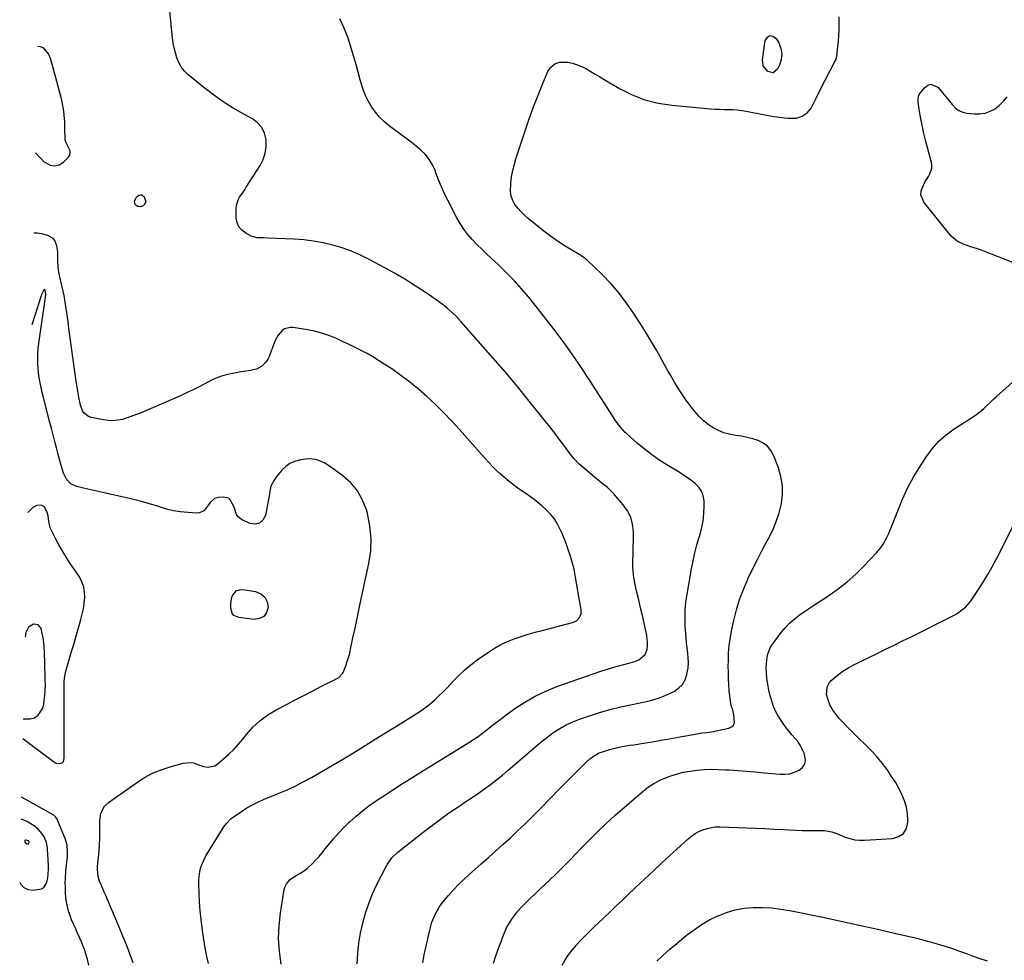
# Model space of a CAD drawing. Units: inches. Extents: x 1910137 to 1915541, y 374481 to 379786.
# Drawn here: x 1910213 to 1910801, y 377999 to 378561 of the extents above; entities that cross this region are included whole.
import ezdxf

# ---------------------------------------------------------------- set-up
doc = ezdxf.new("R2010")
doc.units = ezdxf.units.IN
doc.header["$MEASUREMENT"] = 0
for name, color, linetype in [('1', 7, 'Continuous'), ('7', 7, 'Continuous'), ('8', 7, 'Continuous')]:
    doc.layers.add(name, color=color, linetype=linetype)

msp = doc.modelspace()

# ---------------------------------------------------------------- linework, layer by layer
at = {"layer": '1', "color": 18}
for points in [[(1910222.31, 378481.03, 1752), (1910224.58, 378478.36, 1752), (1910227.46, 378475.58, 1752), (1910230.9, 378473.7, 1752), (1910233.63, 378473.2, 1752), (1910236.31, 378473.94, 1752), (1910238.94, 378475.51, 1752), (1910241.67, 378478.19, 1752), (1910242.51, 378479.46, 1752), (1910242.98, 378480.78, 1752), (1910242.89, 378482.17, 1752), (1910240.76, 378486.63, 1752), (1910239.98, 378488.63, 1752), (1910239.94, 378489.06, 1752), (1910239.83, 378495.06, 1752), (1910239.68, 378499.44, 1752), (1910239.37, 378503.81, 1752), (1910239.12, 378505.98, 1752), (1910238.37, 378510.28, 1752), (1910237.86, 378512.41, 1752), (1910232.72, 378531.77, 1752), (1910231.94, 378534.61, 1752), (1910231.11, 378537.43, 1752), (1910230.06, 378540.14, 1752), (1910227.19, 378543.42, 1752), (1910225.2, 378544.26, 1752), (1910223.7, 378544.51, 1752)], [(1910214.66, 378131.3, 1748), (1910233.8, 378117.11, 1748), (1910234.66, 378116.66, 1748), (1910236.48, 378116.38, 1748), (1910237.44, 378116.56, 1748), (1910238.25, 378117.04, 1748), (1910238.87, 378117.64, 1748), (1910239.23, 378118.43, 1748), (1910239.41, 378119.35, 1748), (1910239.35, 378164, 1748), (1910239.36, 378165.58, 1748), (1910239.69, 378168.49, 1748), (1910240.09, 378170.54, 1748), (1910240.36, 378171.55, 1748), (1910243.78, 378183.28, 1748), (1910245.02, 378187.53, 1748), (1910246.26, 378191.78, 1748), (1910247.49, 378196.03, 1748), (1910248.72, 378200.28, 1748), (1910249.31, 378202.32, 1748), (1910250.14, 378205.57, 1748), (1910250.84, 378208.85, 1748), (1910251.32, 378212.16, 1748), (1910251.67, 378215.5, 1748), (1910251.58, 378218.76, 1748), (1910251.07, 378221.92, 1748), (1910249.95, 378224.91, 1748), (1910248.41, 378227.8, 1748), (1910242.57, 378236.51, 1748), (1910240.28, 378240.06, 1748), (1910238.07, 378243.67, 1748), (1910235.99, 378247.35, 1748), (1910234, 378251.08, 1748), (1910232.09, 378254.82, 1748), (1910231.24, 378256.76, 1748), (1910230.1, 378260.79, 1748), (1910229.7, 378264.27, 1748), (1910229.05, 378266.97, 1748), (1910227.57, 378269.39, 1748), (1910226.58, 378270.17, 1748), (1910225.52, 378270.65, 1748), (1910223.12, 378270.48, 1748), (1910220.68, 378269.17, 1748), (1910218.58, 378267.35, 1748), (1910217.62, 378266.31, 1748)], [(1910214.92, 378143.16, 1746), (1910219.13, 378142.99, 1746), (1910221.61, 378143.78, 1746), (1910223.8, 378145.33, 1746), (1910226.62, 378149.41, 1746), (1910227.3, 378151.96, 1746), (1910227.87, 378157.22, 1746), (1910228.08, 378160.1, 1746), (1910228.1, 378162.99, 1746), (1910228.02, 378165.88, 1746), (1910227.94, 378168.77, 1746), (1910227.77, 378174.58, 1746), (1910227.7, 378177.03, 1746), (1910227.55, 378181.93, 1746), (1910227.33, 378186.82, 1746), (1910226.73, 378191.66, 1746), (1910226.27, 378194.06, 1746), (1910225.63, 378196.94, 1746), (1910223.91, 378199.29, 1746), (1910221.02, 378199.61, 1746), (1910218.07, 378197.72, 1746), (1910216.5, 378194.59, 1746), (1910216.21, 378193.15, 1746), (1910215.99, 378192.01, 1746)], [(1910212.79, 378045.58, 1746), (1910213.33, 378044.48, 1746), (1910215.18, 378042.37, 1746), (1910217.76, 378041.25, 1746), (1910220.82, 378040.8, 1746), (1910225.74, 378041.6, 1746), (1910227.19, 378042.45, 1746), (1910228.96, 378045.43, 1746), (1910229.59, 378048.43, 1746), (1910229.85, 378050.42, 1746), (1910229.95, 378053.43, 1746), (1910229.9, 378055.44, 1746), (1910229.41, 378065.46, 1746), (1910229.19, 378067.36, 1746), (1910228.79, 378069.21, 1746), (1910227.31, 378072.71, 1746), (1910226.22, 378074.41, 1746), (1910223.86, 378077.14, 1746), (1910221.01, 378079.43, 1746), (1910217.88, 378081.3, 1746), (1910216.22, 378082.1, 1746), (1910213.61, 378083.25, 1746)], [(1910215.92, 378069.54, 1744), (1910216.3, 378069.09, 1744), (1910217.2, 378068.42, 1744), (1910217.82, 378068.32, 1744), (1910218.06, 378068.48, 1744), (1910218.43, 378069.21, 1744), (1910218.47, 378069.63, 1744), (1910218.41, 378069.83, 1744), (1910217.98, 378070.32, 1744), (1910216.46, 378070.67, 1744), (1910216.21, 378070.64, 1744), (1910216, 378070.55, 1744), (1910215.87, 378070.37, 1744), (1910215.8, 378070.13, 1744), (1910215.92, 378069.54, 1744)]]:
    msp.add_polyline3d(points, dxfattribs=at)
at = {"layer": '7', "color": 18}
for points in [[(1910368.9, 377996.54, 1754), (1910367.85, 378004.21, 1754), (1910367.34, 378011.88, 1754), (1910367.63, 378019.56, 1754), (1910368.46, 378027.25, 1754), (1910370.7, 378041.1, 1754), (1910371.23, 378042.94, 1754), (1910372.01, 378044.62, 1754), (1910374.57, 378047.37, 1754), (1910377.87, 378049.59, 1754), (1910380.7, 378051.18, 1754), (1910383.43, 378052.87, 1754), (1910384.67, 378053.88, 1754), (1910387.61, 378056.76, 1754), (1910389.58, 378058.85, 1754), (1910391.52, 378060.97, 1754), (1910393.38, 378063.15, 1754), (1910395.21, 378065.37, 1754), (1910397.3, 378068, 1754), (1910400.21, 378071.5, 1754), (1910403.22, 378074.9, 1754), (1910406.37, 378078.18, 1754), (1910409.62, 378081.37, 1754), (1910410.06, 378081.79, 1754), (1910413.68, 378085.02, 1754), (1910417.39, 378088.13, 1754), (1910421.26, 378091.06, 1754), (1910425.22, 378093.86, 1754), (1910428.96, 378096.37, 1754), (1910434.9, 378100.29, 1754), (1910440.86, 378104.16, 1754), (1910446.88, 378107.96, 1754), (1910452.93, 378111.71, 1754), (1910481.02, 378128.86, 1754), (1910483.81, 378130.65, 1754), (1910486.55, 378132.51, 1754), (1910489.21, 378134.48, 1754), (1910491.82, 378136.53, 1754), (1910494.4, 378138.61, 1754), (1910497.01, 378140.66, 1754), (1910499.65, 378142.67, 1754), (1910502.32, 378144.64, 1754), (1910508.53, 378149.17, 1754), (1910514.46, 378153.11, 1754), (1910520.59, 378156.68, 1754), (1910527, 378159.7, 1754), (1910533.61, 378162.35, 1754), (1910555.19, 378169.92, 1754), (1910559.73, 378171.45, 1754), (1910564.29, 378172.92, 1754), (1910568.89, 378174.28, 1754), (1910573.5, 378175.57, 1754), (1910579.5, 378177.17, 1754), (1910582.56, 378178.41, 1754), (1910586.26, 378181.59, 1754), (1910587.52, 378184.43, 1754), (1910587.75, 378186.74, 1754), (1910587.7, 378188.77, 1754), (1910587.28, 378192.8, 1754), (1910586.9, 378194.8, 1754), (1910585.7, 378200.12, 1754), (1910584.63, 378204.77, 1754), (1910583.55, 378209.41, 1754), (1910582.43, 378214.04, 1754), (1910581.3, 378218.67, 1754), (1910580.66, 378221.23, 1754), (1910579.84, 378225.24, 1754), (1910579.25, 378229.28, 1754), (1910578.99, 378233.36, 1754), (1910578.97, 378237.45, 1754), (1910579.09, 378241.57, 1754), (1910579.18, 378245.68, 1754), (1910579.23, 378249.8, 1754), (1910579.25, 378253.92, 1754), (1910579.25, 378254.85, 1754), (1910578.76, 378259.25, 1754), (1910577.69, 378263.44, 1754), (1910575.74, 378267.29, 1754), (1910573.22, 378270.93, 1754), (1910567.61, 378277.36, 1754), (1910565, 378280.06, 1754), (1910563.59, 378281.31, 1754), (1910560.63, 378283.65, 1754), (1910559.15, 378284.83, 1754), (1910556.24, 378287.23, 1754), (1910548.75, 378293.53, 1754), (1910546.7, 378295.37, 1754), (1910543.84, 378298.36, 1754), (1910541.26, 378301.59, 1754), (1910537.64, 378306.56, 1754), (1910534.99, 378310.14, 1754), (1910532.3, 378313.69, 1754), (1910529.56, 378317.2, 1754), (1910526.79, 378320.69, 1754), (1910516.99, 378332.84, 1754), (1910509.94, 378341.46, 1754), (1910502.8, 378350.01, 1754), (1910495.55, 378358.46, 1754), (1910488.22, 378366.84, 1754), (1910476.46, 378380.09, 1754), (1910473.34, 378383.42, 1754), (1910471.71, 378385.02, 1754), (1910468.33, 378388.08, 1754), (1910466.57, 378389.54, 1754), (1910462.89, 378392.25, 1754), (1910454.85, 378397.76, 1754), (1910448.88, 378401.71, 1754), (1910442.83, 378405.53, 1754), (1910436.65, 378409.13, 1754), (1910430.39, 378412.61, 1754), (1910421.46, 378417.37, 1754), (1910416.2, 378419.95, 1754), (1910410.83, 378422.28, 1754), (1910405.33, 378424.24, 1754), (1910399.72, 378425.96, 1754), (1910394.01, 378427.29, 1754), (1910388.26, 378428.37, 1754), (1910382.46, 378429.06, 1754), (1910376.61, 378429.5, 1754), (1910361.01, 378430.16, 1754), (1910358.45, 378430.23, 1754), (1910354.64, 378430.3, 1754), (1910351.06, 378431.35, 1754), (1910347.77, 378433.05, 1754), (1910345.47, 378434.79, 1754), (1910343.68, 378436.84, 1754), (1910342.66, 378439.36, 1754), (1910342.14, 378442.19, 1754), (1910342.07, 378447.91, 1754), (1910342.22, 378449.67, 1754), (1910343.23, 378452.96, 1754), (1910344.1, 378454.5, 1754), (1910346.13, 378457.49, 1754), (1910347.13, 378459.01, 1754), (1910348.11, 378460.53, 1754), (1910356.3, 378473.41, 1754), (1910358.12, 378477.06, 1754), (1910359.43, 378480.83, 1754), (1910359.96, 378484.79, 1754), (1910359.97, 378488.88, 1754), (1910358.99, 378492.69, 1754), (1910357.4, 378496.09, 1754), (1910354.88, 378498.89, 1754), (1910351.75, 378501.27, 1754), (1910346.53, 378504.12, 1754), (1910340.34, 378507.73, 1754), (1910334.29, 378511.55, 1754), (1910328.47, 378515.7, 1754), (1910322.8, 378520.08, 1754), (1910313.27, 378527.85, 1754), (1910311.09, 378529.96, 1754), (1910309.21, 378532.28, 1754), (1910307.75, 378534.88, 1754), (1910306.57, 378537.67, 1754), (1910305.73, 378540.65, 1754), (1910305, 378543.64, 1754), (1910304.47, 378546.68, 1754), (1910304.06, 378549.75, 1754), (1910301.88, 378571.28, 1754)], [(1910453.56, 377997.4, 1758), (1910454.26, 378002.28, 1758), (1910457.6, 378017, 1758), (1910458.97, 378021.77, 1758), (1910460.87, 378026.36, 1758), (1910463.31, 378030.68, 1758), (1910464.74, 378032.7, 1758), (1910466.28, 378034.65, 1758), (1910468.81, 378037.61, 1758), (1910471.76, 378040.92, 1758), (1910474.81, 378044.13, 1758), (1910477.98, 378047.22, 1758), (1910481.25, 378050.22, 1758), (1910488.32, 378056.43, 1758), (1910492.72, 378060.32, 1758), (1910497.11, 378064.23, 1758), (1910501.47, 378068.17, 1758), (1910505.82, 378072.12, 1758), (1910510.12, 378076.12, 1758), (1910514.38, 378080.17, 1758), (1910518.55, 378084.3, 1758), (1910522.68, 378088.48, 1758), (1910530.68, 378096.73, 1758), (1910534.39, 378100.53, 1758), (1910538.11, 378104.31, 1758), (1910541.85, 378108.08, 1758), (1910545.61, 378111.82, 1758), (1910551.23, 378117.4, 1758), (1910553.22, 378119.2, 1758), (1910555.36, 378120.83, 1758), (1910558.88, 378122.76, 1758), (1910560.13, 378123.25, 1758), (1910563.73, 378124.44, 1758), (1910565.81, 378125.04, 1758), (1910570.02, 378126, 1758), (1910572.62, 378126.48, 1758), (1910577.21, 378127.27, 1758), (1910579.5, 378127.65, 1758), (1910585.27, 378128.58, 1758), (1910590.46, 378129.43, 1758), (1910595.63, 378130.3, 1758), (1910600.8, 378131.2, 1758), (1910605.97, 378132.13, 1758), (1910617.32, 378134.2, 1758), (1910620.17, 378134.65, 1758), (1910623.03, 378134.97, 1758), (1910625.89, 378135.31, 1758), (1910627.31, 378135.56, 1758), (1910628.73, 378135.84, 1758), (1910636.16, 378137.47, 1758), (1910637.76, 378138.27, 1758), (1910638.95, 378139.35, 1758), (1910639.53, 378140.85, 1758), (1910639.23, 378145.43, 1758), (1910638.54, 378148.24, 1758), (1910637.7, 378151.01, 1758), (1910636.93, 378155.27, 1758), (1910636.52, 378159.78, 1758), (1910636.24, 378163.48, 1758), (1910636.03, 378167.19, 1758), (1910635.93, 378170.9, 1758), (1910635.91, 378174.61, 1758), (1910635.93, 378177.63, 1758), (1910636.12, 378182.39, 1758), (1910636.49, 378187.12, 1758), (1910637.15, 378191.83, 1758), (1910638.01, 378196.51, 1758), (1910639.13, 378201.74, 1758), (1910640.72, 378208.07, 1758), (1910642.59, 378214.3, 1758), (1910644.9, 378220.39, 1758), (1910647.48, 378226.38, 1758), (1910647.63, 378226.68, 1758), (1910650.41, 378232.42, 1758), (1910653.26, 378238.13, 1758), (1910656.2, 378243.78, 1758), (1910659.21, 378249.41, 1758), (1910659.96, 378250.77, 1758), (1910662.41, 378255.77, 1758), (1910664.55, 378260.89, 1758), (1910666.24, 378266.18, 1758), (1910667.61, 378271.58, 1758), (1910668.25, 378277.03, 1758), (1910668.27, 378282.42, 1758), (1910667.36, 378287.74, 1758), (1910665.83, 378293.01, 1758), (1910662.94, 378300.43, 1758), (1910661.33, 378303.33, 1758), (1910659.34, 378305.83, 1758), (1910656.76, 378307.71, 1758), (1910653.8, 378309.2, 1758), (1910650.47, 378310.22, 1758), (1910647.11, 378311.1, 1758), (1910643.7, 378311.77, 1758), (1910640.12, 378312.31, 1758), (1910636.66, 378312.96, 1758), (1910633.29, 378313.87, 1758), (1910630.07, 378315.2, 1758), (1910626.93, 378316.8, 1758), (1910623.82, 378318.88, 1758), (1910621.01, 378321.09, 1758), (1910618.47, 378323.61, 1758), (1910616.11, 378326.32, 1758), (1910613.56, 378329.62, 1758), (1910610.18, 378334.21, 1758), (1910606.95, 378338.91, 1758), (1910603.95, 378343.76, 1758), (1910601.11, 378348.71, 1758), (1910599.89, 378350.95, 1758), (1910596.5, 378357.06, 1758), (1910593.02, 378363.13, 1758), (1910589.43, 378369.13, 1758), (1910585.77, 378375.08, 1758), (1910579.41, 378385.18, 1758), (1910575.19, 378391.36, 1758), (1910570.68, 378397.31, 1758), (1910565.75, 378402.92, 1758), (1910560.53, 378408.29, 1758), (1910551.58, 378416.86, 1758), (1910550.6, 378417.73, 1758), (1910548.5, 378419.3, 1758), (1910546.24, 378420.66, 1758), (1910542.85, 378422.69, 1758), (1910538.48, 378425.38, 1758), (1910535.21, 378427.47, 1758), (1910532, 378429.65, 1758), (1910528.87, 378431.94, 1758), (1910525.8, 378434.31, 1758), (1910516.42, 378441.85, 1758), (1910514.25, 378443.75, 1758), (1910512.19, 378445.75, 1758), (1910510.3, 378447.92, 1758), (1910508.53, 378450.2, 1758), (1910507.17, 378452.65, 1758), (1910506.19, 378455.19, 1758), (1910505.8, 378457.89, 1758), (1910506, 378462.73, 1758), (1910506.55, 378466.61, 1758), (1910507.25, 378470.45, 1758), (1910508.18, 378474.24, 1758), (1910509.28, 378478, 1758), (1910514.55, 378494.19, 1758), (1910516.98, 378501.34, 1758), (1910519.54, 378508.46, 1758), (1910522.28, 378515.5, 1758), (1910525.13, 378522.5, 1758), (1910528.1, 378529.5, 1758), (1910530, 378532.2, 1758), (1910532.29, 378534.18, 1758), (1910535.19, 378535.1, 1758), (1910539.85, 378535.1, 1758), (1910542.83, 378534.48, 1758), (1910545.72, 378533.64, 1758), (1910548.5, 378532.47, 1758), (1910551.2, 378531.08, 1758), (1910553.85, 378529.52, 1758), (1910556.49, 378527.96, 1758), (1910559.13, 378526.41, 1758), (1910561.78, 378524.85, 1758), (1910571.01, 378519.42, 1758), (1910578.44, 378515.7, 1758), (1910586.1, 378512.68, 1758), (1910594.09, 378510.7, 1758), (1910602.31, 378509.42, 1758), (1910625.37, 378507.39, 1758), (1910628.03, 378507.19, 1758), (1910630.7, 378507.04, 1758), (1910633.36, 378506.95, 1758), (1910636.03, 378506.9, 1758), (1910638.7, 378506.82, 1758), (1910641.35, 378506.64, 1758), (1910644, 378506.31, 1758), (1910646.63, 378505.89, 1758), (1910656.68, 378503.97, 1758), (1910658.81, 378503.58, 1758), (1910663.06, 378502.81, 1758), (1910665.18, 378502.43, 1758), (1910669.46, 378501.87, 1758), (1910671.6, 378501.74, 1758), (1910674.74, 378501.66, 1758), (1910676.58, 378501.82, 1758), (1910680.03, 378502.86, 1758), (1910683.09, 378504.9, 1758), (1910685.42, 378507.67, 1758), (1910687.55, 378512.04, 1758), (1910688.51, 378514.09, 1758), (1910690.53, 378518.14, 1758), (1910699.73, 378535.9, 1758), (1910700.04, 378536.56, 1758), (1910700.52, 378537.95, 1758), (1910700.59, 378538.31, 1758), (1910700.65, 378538.67, 1758), (1910701.34, 378544.52, 1758), (1910701.67, 378547.82, 1758), (1910701.92, 378551.11, 1758), (1910702.05, 378554.42, 1758), (1910702.1, 378557.73, 1758), (1910702.13, 378562.16, 1758)], [(1910414.31, 377996.89, 1756), (1910414.7, 378003.02, 1756), (1910415.35, 378009.11, 1756), (1910416.36, 378015.15, 1756), (1910417.63, 378021.16, 1756), (1910419.28, 378027.06, 1756), (1910421.2, 378032.87, 1756), (1910423.51, 378038.53, 1756), (1910426.09, 378044.1, 1756), (1910431.57, 378054.93, 1756), (1910432.33, 378056.29, 1756), (1910435.03, 378060.07, 1756), (1910438.33, 378063.36, 1756), (1910439.53, 378064.35, 1756), (1910453.64, 378075.42, 1756), (1910458.4, 378079.06, 1756), (1910463.21, 378082.63, 1756), (1910468.1, 378086.09, 1756), (1910473.04, 378089.47, 1756), (1910475.55, 378091.15, 1756), (1910479.27, 378093.65, 1756), (1910482.98, 378096.17, 1756), (1910486.67, 378098.72, 1756), (1910490.35, 378101.28, 1756), (1910493.98, 378103.91, 1756), (1910497.54, 378106.62, 1756), (1910501.02, 378109.44, 1756), (1910504.44, 378112.34, 1756), (1910518.32, 378124.46, 1756), (1910521.59, 378127.24, 1756), (1910524.92, 378129.94, 1756), (1910528.34, 378132.53, 1756), (1910531.81, 378135.05, 1756), (1910535.41, 378137.36, 1756), (1910539.11, 378139.45, 1756), (1910542.98, 378141.23, 1756), (1910546.96, 378142.8, 1756), (1910551.92, 378144.51, 1756), (1910558.5, 378146.64, 1756), (1910565.13, 378148.58, 1756), (1910571.83, 378150.25, 1756), (1910578.58, 378151.73, 1756), (1910586.08, 378153.22, 1756), (1910590.23, 378154.23, 1756), (1910594.31, 378155.45, 1756), (1910598.28, 378157, 1756), (1910602.17, 378158.77, 1756), (1910603.54, 378159.46, 1756), (1910606.27, 378161.37, 1756), (1910608.54, 378163.62, 1756), (1910610.12, 378166.41, 1756), (1910611.23, 378169.55, 1756), (1910611.88, 378173.53, 1756), (1910612.11, 378176.48, 1756), (1910612.04, 378179.43, 1756), (1910611.77, 378182.38, 1756), (1910611.38, 378185.35, 1756), (1910611.03, 378188.31, 1756), (1910610.74, 378191.29, 1756), (1910610.5, 378194.27, 1756), (1910610.24, 378198.07, 1756), (1910610.08, 378202.95, 1756), (1910610.15, 378207.82, 1756), (1910610.58, 378212.66, 1756), (1910611.25, 378217.5, 1756), (1910613.91, 378232.73, 1756), (1910614.85, 378237.52, 1756), (1910615.92, 378242.27, 1756), (1910617.19, 378246.98, 1756), (1910618.58, 378251.65, 1756), (1910618.69, 378251.99, 1756), (1910619.9, 378256.5, 1756), (1910620.82, 378261.06, 1756), (1910621.28, 378265.69, 1756), (1910621.45, 378270.36, 1756), (1910621.41, 378273.34, 1756), (1910620.94, 378276.34, 1756), (1910620, 378279.1, 1756), (1910618.34, 378281.5, 1756), (1910616.2, 378283.66, 1756), (1910613.61, 378285.56, 1756), (1910610.98, 378287.4, 1756), (1910608.3, 378289.16, 1756), (1910605.57, 378290.86, 1756), (1910599.14, 378294.75, 1756), (1910594.51, 378297.71, 1756), (1910590.01, 378300.84, 1756), (1910585.68, 378304.21, 1756), (1910581.47, 378307.74, 1756), (1910575.35, 378313.17, 1756), (1910574.31, 378314.14, 1756), (1910571.44, 378317.24, 1756), (1910568.92, 378320.64, 1756), (1910568.14, 378321.82, 1756), (1910553.7, 378344.53, 1756), (1910546.74, 378355.08, 1756), (1910539.56, 378365.45, 1756), (1910532.02, 378375.58, 1756), (1910524.25, 378385.53, 1756), (1910516.8, 378394.75, 1756), (1910512.48, 378399.87, 1756), (1910508, 378404.86, 1756), (1910503.31, 378409.64, 1756), (1910498.48, 378414.28, 1756), (1910494.53, 378417.9, 1756), (1910491.59, 378420.66, 1756), (1910488.69, 378423.47, 1756), (1910485.85, 378426.33, 1756), (1910483.05, 378429.24, 1756), (1910480.42, 378432.28, 1756), (1910477.97, 378435.45, 1756), (1910475.79, 378438.8, 1756), (1910473.8, 378442.29, 1756), (1910468.54, 378452.44, 1756), (1910466.53, 378456.52, 1756), (1910464.63, 378460.64, 1756), (1910462.9, 378464.84, 1756), (1910461.27, 378469.09, 1756), (1910460.78, 378470.46, 1756), (1910459.23, 378473.88, 1756), (1910457.37, 378477.08, 1756), (1910455.03, 378479.95, 1756), (1910452.37, 378482.6, 1756), (1910449.44, 378485.05, 1756), (1910446.47, 378487.44, 1756), (1910443.44, 378489.77, 1756), (1910440.38, 378492.06, 1756), (1910433.69, 378496.93, 1756), (1910430.59, 378499.47, 1756), (1910427.71, 378502.22, 1756), (1910425.16, 378505.27, 1756), (1910422.83, 378508.53, 1756), (1910420.85, 378512.02, 1756), (1910419.1, 378515.61, 1756), (1910417.7, 378519.35, 1756), (1910416.54, 378523.2, 1756), (1910416.18, 378524.61, 1756), (1910414.98, 378529.23, 1756), (1910413.72, 378533.83, 1756), (1910412.37, 378538.4, 1756), (1910410.97, 378542.96, 1756), (1910408.87, 378549.56, 1756), (1910406.59, 378555.39, 1756), (1910403.85, 378560.95, 1756)], [(1910660.76, 378551.07, 1758), (1910662.56, 378550.67, 1758), (1910664.55, 378549.32, 1758), (1910666.03, 378546.69, 1758), (1910667.29, 378543.4, 1758), (1910667.89, 378540.09, 1758), (1910667.51, 378536.74, 1758), (1910666.47, 378533.38, 1758), (1910665.29, 378530.94, 1758), (1910662.69, 378528.87, 1758), (1910659.46, 378529.62, 1758), (1910656.68, 378533.02, 1758), (1910656.26, 378536.54, 1758), (1910657.88, 378548.05, 1758), (1910659.23, 378550.04, 1758), (1910660.76, 378551.07, 1758)], [(1910288.05, 378451.68, 1754), (1910287.13, 378449.9, 1754), (1910286.42, 378449.36, 1754), (1910284.83, 378448.87, 1754), (1910283.31, 378449.08, 1754), (1910282.37, 378449.58, 1754), (1910281.69, 378450.24, 1754), (1910281.34, 378452.19, 1754), (1910282.31, 378454.44, 1754), (1910283.06, 378455.19, 1754), (1910283.96, 378455.82, 1754), (1910284.89, 378456.02, 1754), (1910285.73, 378455.96, 1754), (1910287.08, 378454.8, 1754), (1910288.05, 378451.68, 1754)], [(1910325.55, 377997, 1752), (1910324.28, 378002.15, 1752), (1910323.3, 378007.38, 1752), (1910321.77, 378018.03, 1752), (1910321.11, 378023.27, 1752), (1910320.56, 378028.52, 1752), (1910320.17, 378033.78, 1752), (1910319.91, 378039.05, 1752), (1910319.71, 378044.56, 1752), (1910319.75, 378047.07, 1752), (1910320.42, 378052.01, 1752), (1910321.04, 378054.44, 1752), (1910321.88, 378056.82, 1752), (1910322.84, 378059.13, 1752), (1910323.98, 378061.37, 1752), (1910325.24, 378063.55, 1752), (1910334.04, 378077.53, 1752), (1910334.74, 378078.58, 1752), (1910336.25, 378080.59, 1752), (1910338.85, 378083.31, 1752), (1910339.82, 378084.1, 1752), (1910340.83, 378084.84, 1752), (1910345.19, 378087.79, 1752), (1910348.47, 378089.86, 1752), (1910351.82, 378091.79, 1752), (1910355.29, 378093.5, 1752), (1910358.84, 378095.08, 1752), (1910367.03, 378098.41, 1752), (1910372.14, 378100.59, 1752), (1910377.18, 378102.91, 1752), (1910382.13, 378105.4, 1752), (1910387.03, 378108.03, 1752), (1910391.86, 378110.77, 1752), (1910396.67, 378113.56, 1752), (1910401.45, 378116.4, 1752), (1910406.2, 378119.28, 1752), (1910410.1, 378121.68, 1752), (1910416.79, 378125.8, 1752), (1910423.47, 378129.92, 1752), (1910430.15, 378134.05, 1752), (1910436.83, 378138.18, 1752), (1910449.53, 378146.06, 1752), (1910452.39, 378147.94, 1752), (1910455.18, 378149.93, 1752), (1910457.85, 378152.06, 1752), (1910460.45, 378154.29, 1752), (1910462.95, 378156.64, 1752), (1910465.42, 378159.02, 1752), (1910467.81, 378161.48, 1752), (1910470.16, 378163.98, 1752), (1910471.89, 378165.87, 1752), (1910475.17, 378169.23, 1752), (1910478.59, 378172.44, 1752), (1910482.22, 378175.42, 1752), (1910485.97, 378178.25, 1752), (1910492.71, 378182.97, 1752), (1910496.36, 378185.31, 1752), (1910500.12, 378187.44, 1752), (1910504.04, 378189.25, 1752), (1910508.07, 378190.84, 1752), (1910512.2, 378192.22, 1752), (1910516.35, 378193.54, 1752), (1910520.53, 378194.75, 1752), (1910524.73, 378195.9, 1752), (1910542.94, 378200.63, 1752), (1910545.22, 378201.69, 1752), (1910546.98, 378203.5, 1752), (1910547.96, 378205.81, 1752), (1910548.08, 378207.05, 1752), (1910548.02, 378208.33, 1752), (1910547.11, 378213.7, 1752), (1910546.52, 378217.19, 1752), (1910545.91, 378220.67, 1752), (1910545.3, 378224.16, 1752), (1910544.68, 378227.64, 1752), (1910543.78, 378232.44, 1752), (1910542.73, 378236.68, 1752), (1910541.44, 378240.87, 1752), (1910540.76, 378242.95, 1752), (1910539.33, 378247.09, 1752), (1910538.46, 378249.43, 1752), (1910536.72, 378253.66, 1752), (1910535.77, 378255.75, 1752), (1910533.52, 378260.1, 1752), (1910531.84, 378262.73, 1752), (1910529.86, 378265.15, 1752), (1910527.23, 378267.88, 1752), (1910524.64, 378270.21, 1752), (1910521.98, 378272.47, 1752), (1910519.22, 378274.59, 1752), (1910516.39, 378276.63, 1752), (1910510.29, 378280.81, 1752), (1910507.6, 378282.75, 1752), (1910504.97, 378284.76, 1752), (1910502.43, 378286.9, 1752), (1910499.95, 378289.1, 1752), (1910497.55, 378291.4, 1752), (1910495.2, 378293.74, 1752), (1910492.92, 378296.15, 1752), (1910490.68, 378298.61, 1752), (1910475.33, 378315.91, 1752), (1910470.72, 378320.94, 1752), (1910466.01, 378325.88, 1752), (1910461.15, 378330.67, 1752), (1910456.19, 378335.36, 1752), (1910455.97, 378335.55, 1752), (1910450.94, 378339.94, 1752), (1910445.78, 378344.17, 1752), (1910440.43, 378348.15, 1752), (1910434.95, 378351.96, 1752), (1910430.45, 378354.94, 1752), (1910427.09, 378357.09, 1752), (1910423.69, 378359.16, 1752), (1910420.23, 378361.13, 1752), (1910416.72, 378363.02, 1752), (1910413.16, 378364.82, 1752), (1910409.59, 378366.58, 1752), (1910405.97, 378368.27, 1752), (1910402.34, 378369.91, 1752), (1910401.49, 378370.28, 1752), (1910397.37, 378371.92, 1752), (1910393.19, 378373.34, 1752), (1910388.91, 378374.45, 1752), (1910384.57, 378375.34, 1752), (1910376, 378376.77, 1752), (1910374.23, 378376.82, 1752), (1910370.99, 378375.88, 1752), (1910369.52, 378374.89, 1752), (1910367.09, 378372.13, 1752), (1910365.36, 378368.89, 1752), (1910361.69, 378359.49, 1752), (1910360.87, 378357.83, 1752), (1910359.9, 378356.3, 1752), (1910357.3, 378353.72, 1752), (1910354.1, 378351.92, 1752), (1910350.55, 378351.01, 1752), (1910347.86, 378350.68, 1752), (1910344.89, 378350.26, 1752), (1910341.95, 378349.76, 1752), (1910339.02, 378349.15, 1752), (1910336.11, 378348.46, 1752), (1910333.25, 378347.6, 1752), (1910330.45, 378346.61, 1752), (1910327.73, 378345.41, 1752), (1910325.06, 378344.07, 1752), (1910323.38, 378343.15, 1752), (1910319.89, 378341.3, 1752), (1910316.37, 378339.51, 1752), (1910312.8, 378337.83, 1752), (1910309.19, 378336.21, 1752), (1910285.24, 378325.85, 1752), (1910282.52, 378324.74, 1752), (1910279.77, 378323.7, 1752), (1910276.99, 378322.76, 1752), (1910274.18, 378321.9, 1752), (1910271.34, 378321.31, 1752), (1910268.49, 378321, 1752), (1910265.63, 378321.12, 1752), (1910262.76, 378321.52, 1752), (1910255.46, 378323.08, 1752), (1910253.87, 378323.66, 1752), (1910251.33, 378325.63, 1752), (1910250.37, 378327.02, 1752), (1910249.03, 378330.29, 1752), (1910248.01, 378335.05, 1752), (1910247.65, 378337.48, 1752), (1910246.93, 378342.34, 1752), (1910246.59, 378344.77, 1752), (1910242.03, 378377.67, 1752), (1910241.67, 378380.27, 1752), (1910241.31, 378382.87, 1752), (1910240.96, 378385.47, 1752), (1910240.61, 378388.07, 1752), (1910240.22, 378390.67, 1752), (1910239.79, 378393.25, 1752), (1910239.27, 378395.83, 1752), (1910238.71, 378398.39, 1752), (1910237.1, 378405.18, 1752), (1910236.69, 378407.04, 1752), (1910236.03, 378410.81, 1752), (1910235.76, 378412.86, 1752), (1910235.5, 378416.51, 1752), (1910235.51, 378418.34, 1752), (1910235.59, 378421.98, 1752), (1910235.06, 378425.53, 1752), (1910233.68, 378428.78, 1752), (1910232.62, 378430.05, 1752), (1910229.65, 378431.66, 1752), (1910226.61, 378432.47, 1752), (1910223.34, 378432.97, 1752), (1910221.26, 378433.01, 1752)], [(1910536.64, 377996.05, 1762), (1910538.53, 377999.15, 1762), (1910540.54, 378002.16, 1762), (1910542.74, 378005.04, 1762), (1910545.06, 378007.83, 1762), (1910545.35, 378008.15, 1762), (1910547.95, 378011, 1762), (1910550.6, 378013.79, 1762), (1910553.33, 378016.51, 1762), (1910556.11, 378019.19, 1762), (1910557.91, 378020.87, 1762), (1910561.62, 378024.36, 1762), (1910565.33, 378027.86, 1762), (1910569.01, 378031.37, 1762), (1910572.69, 378034.9, 1762), (1910575.55, 378037.65, 1762), (1910580.66, 378042.54, 1762), (1910585.81, 378047.41, 1762), (1910590.99, 378052.23, 1762), (1910596.19, 378057.03, 1762), (1910611.97, 378071.45, 1762), (1910613.99, 378073.1, 1762), (1910616.12, 378074.58, 1762), (1910618.4, 378075.82, 1762), (1910620.78, 378076.89, 1762), (1910623.26, 378077.68, 1762), (1910625.78, 378078.26, 1762), (1910628.35, 378078.53, 1762), (1910630.96, 378078.6, 1762), (1910646.8, 378078.04, 1762), (1910652.34, 378077.82, 1762), (1910657.88, 378077.58, 1762), (1910663.42, 378077.3, 1762), (1910668.95, 378077, 1762), (1910672.3, 378076.81, 1762), (1910676.16, 378076.61, 1762), (1910680.02, 378076.47, 1762), (1910683.89, 378076.38, 1762), (1910687.75, 378076.34, 1762), (1910693.09, 378076.33, 1762), (1910694.28, 378076.28, 1762), (1910697.77, 378075.6, 1762), (1910700.04, 378074.83, 1762), (1910701.16, 378074.4, 1762), (1910705.66, 378072.53, 1762), (1910708.5, 378071.57, 1762), (1910711.38, 378070.88, 1762), (1910714.33, 378070.59, 1762), (1910717.33, 378070.56, 1762), (1910733.94, 378071.59, 1762), (1910737.59, 378072.75, 1762), (1910740.48, 378074.64, 1762), (1910742.22, 378077.62, 1762), (1910743.19, 378081.33, 1762), (1910743.2, 378082.21, 1762), (1910742.95, 378086.29, 1762), (1910742.34, 378090.29, 1762), (1910741.16, 378094.17, 1762), (1910739.62, 378097.96, 1762), (1910737.7, 378101.63, 1762), (1910735.66, 378105.23, 1762), (1910733.45, 378108.74, 1762), (1910731.13, 378112.17, 1762), (1910730.68, 378112.82, 1762), (1910727.95, 378116.44, 1762), (1910725.09, 378119.95, 1762), (1910722.04, 378123.3, 1762), (1910718.86, 378126.54, 1762), (1910717.25, 378128.1, 1762), (1910714.69, 378130.59, 1762), (1910712.14, 378133.09, 1762), (1910709.62, 378135.62, 1762), (1910707.11, 378138.17, 1762), (1910704.9, 378140.44, 1762), (1910703.54, 378141.88, 1762), (1910702.2, 378143.35, 1762), (1910699.66, 378146.41, 1762), (1910698.51, 378148.02, 1762), (1910696.62, 378151.45, 1762), (1910695.88, 378153.28, 1762), (1910694.53, 378157.61, 1762), (1910694.93, 378162.07, 1762), (1910696.37, 378164.79, 1762), (1910697.37, 378165.94, 1762), (1910698.5, 378167, 1762), (1910701.78, 378169.59, 1762), (1910703.77, 378171.06, 1762), (1910707.94, 378173.74, 1762), (1910710.11, 378174.94, 1762), (1910714.54, 378177.2, 1762), (1910716.77, 378178.3, 1762), (1910719.01, 378179.4, 1762), (1910724.71, 378182.17, 1762), (1910729.8, 378184.64, 1762), (1910734.88, 378187.13, 1762), (1910739.96, 378189.63, 1762), (1910745.03, 378192.13, 1762), (1910768.81, 378203.92, 1762), (1910770.71, 378204.94, 1762), (1910772.56, 378206.05, 1762), (1910776.04, 378208.58, 1762), (1910777.65, 378210.02, 1762), (1910780.52, 378213.19, 1762), (1910781.79, 378214.93, 1762), (1910785.28, 378220.21, 1762), (1910788.15, 378224.71, 1762), (1910790.9, 378229.26, 1762), (1910793.49, 378233.91, 1762), (1910795.98, 378238.63, 1762), (1910812.01, 378270.33, 1762)], [(1910254.14, 377995.94, 1748), (1910253.35, 377999.35, 1748), (1910252.35, 378002.71, 1748), (1910251.2, 378006.03, 1748), (1910250.75, 378007.19, 1748), (1910249.68, 378009.88, 1748), (1910248.56, 378012.56, 1748), (1910247.37, 378015.2, 1748), (1910246.02, 378018.06, 1748), (1910244.87, 378020.57, 1748), (1910243.79, 378023.11, 1748), (1910242.83, 378025.7, 1748), (1910241.95, 378028.32, 1748), (1910241.24, 378030.98, 1748), (1910240.68, 378033.66, 1748), (1910240.34, 378036.39, 1748), (1910240.15, 378039.13, 1748), (1910240.06, 378042.69, 1748), (1910240.04, 378045.13, 1748), (1910240.08, 378047.56, 1748), (1910240.42, 378052.42, 1748), (1910241.24, 378060.7, 1748), (1910241.39, 378063.46, 1748), (1910241.12, 378067.59, 1748), (1910240.01, 378071.55, 1748), (1910235.39, 378082.68, 1748), (1910235, 378083.51, 1748), (1910234.23, 378084.63, 1748), (1910233.18, 378085.48, 1748), (1910213.9, 378096.26, 1748)], [(1910593.19, 377998.44, 1764), (1910597.06, 378002.07, 1764), (1910601.05, 378005.58, 1764), (1910605.11, 378009.01, 1764), (1910611.04, 378013.87, 1764), (1910615.45, 378017.2, 1764), (1910620, 378020.3, 1764), (1910624.78, 378023.03, 1764), (1910629.72, 378025.52, 1764), (1910629.76, 378025.54, 1764), (1910634.86, 378027.51, 1764), (1910640.06, 378029.07, 1764), (1910645.41, 378029.99, 1764), (1910650.85, 378030.48, 1764), (1910656.36, 378030.46, 1764), (1910661.84, 378030.18, 1764), (1910667.29, 378029.52, 1764), (1910672.72, 378028.61, 1764), (1910691.27, 378024.8, 1764), (1910702.28, 378022.5, 1764), (1910713.26, 378020.14, 1764), (1910724.23, 378017.68, 1764), (1910735.19, 378015.16, 1764), (1910748.46, 378012.05, 1764), (1910752.75, 378010.98, 1764), (1910757.02, 378009.84, 1764), (1910761.27, 378008.59, 1764), (1910765.49, 378007.27, 1764), (1910769.69, 378005.87, 1764), (1910773.88, 378004.45, 1764), (1910778.05, 378002.98, 1764), (1910782.21, 378001.48, 1764), (1910785.54, 378000.26, 1764), (1910790.53, 377998.54, 1764)]]:
    msp.add_polyline3d(points, dxfattribs=at)
at = {"layer": '8', "color": 18}
for points in [[(1910826.7, 378407.33, 1760), (1910788.53, 378422.35, 1760), (1910786.59, 378423.08, 1760), (1910784.63, 378423.78, 1760), (1910780.66, 378424.99, 1760), (1910776.71, 378426.25, 1760), (1910772.51, 378428.29, 1760), (1910769.06, 378431.34, 1760), (1910752.65, 378451.6, 1760), (1910750.85, 378455.99, 1760), (1910751.05, 378458.28, 1760), (1910752.64, 378462.2, 1760), (1910753.52, 378463.81, 1760), (1910755.36, 378466.99, 1760), (1910756.31, 378468.56, 1760), (1910757.49, 378471.8, 1760), (1910757.53, 378473.5, 1760), (1910757.29, 378475.24, 1760), (1910753.73, 378488.59, 1760), (1910752.74, 378492.52, 1760), (1910751.84, 378496.46, 1760), (1910751.07, 378500.44, 1760), (1910750.37, 378504.43, 1760), (1910749.3, 378511.25, 1760), (1910749.22, 378511.84, 1760), (1910749.18, 378513.62, 1760), (1910749.66, 378515.28, 1760), (1910749.97, 378515.78, 1760), (1910753.03, 378519.93, 1760), (1910754.96, 378521.35, 1760), (1910756.92, 378522, 1760), (1910760.97, 378520.26, 1760), (1910763.25, 378517.64, 1760), (1910764.86, 378515.75, 1760), (1910767.99, 378511.9, 1760), (1910769.51, 378509.93, 1760), (1910771.56, 378507.76, 1760), (1910773.56, 378506.27, 1760), (1910775.86, 378505.32, 1760), (1910778.36, 378504.73, 1760), (1910782.65, 378504.27, 1760), (1910785.98, 378504.28, 1760), (1910789.2, 378504.72, 1760), (1910792.26, 378505.83, 1760), (1910795.2, 378507.39, 1760), (1910797.87, 378509.48, 1760), (1910800.29, 378511.79, 1760), (1910802.35, 378514.43, 1760)], [(1910280.64, 377997.34, 1750), (1910278.64, 378002.73, 1750), (1910276.59, 378008.09, 1750), (1910274.44, 378013.42, 1750), (1910272.23, 378018.72, 1750), (1910265.03, 378035.64, 1750), (1910264.17, 378037.63, 1750), (1910263.32, 378039.62, 1750), (1910261.59, 378043.59, 1750), (1910260.49, 378046.24, 1750), (1910259.69, 378049.02, 1750), (1910259.18, 378053.35, 1750), (1910259.22, 378054.8, 1750), (1910259.69, 378059.05, 1750), (1910260.01, 378061.91, 1750), (1910260.27, 378064.77, 1750), (1910260.46, 378067.63, 1750), (1910260.64, 378071.93, 1750), (1910260.71, 378076.4, 1750), (1910260.67, 378078.63, 1750), (1910260.56, 378082.05, 1750), (1910261.23, 378086.8, 1750), (1910263.5, 378091.02, 1750), (1910265.85, 378093.2, 1750), (1910282.46, 378104.96, 1750), (1910287.36, 378108.04, 1750), (1910292.44, 378110.76, 1750), (1910297.77, 378112.93, 1750), (1910303.28, 378114.72, 1750), (1910310.46, 378116.64, 1750), (1910314.51, 378117.04, 1750), (1910316.5, 378116.72, 1750), (1910319.71, 378115.62, 1750), (1910322.45, 378114.71, 1750), (1910325.28, 378114.19, 1750), (1910329.23, 378114.97, 1750), (1910330.39, 378115.72, 1750), (1910334.51, 378119.17, 1750), (1910337.6, 378121.91, 1750), (1910340.56, 378124.77, 1750), (1910343.34, 378127.81, 1750), (1910346, 378130.96, 1750), (1910348.17, 378133.7, 1750), (1910352.07, 378138.02, 1750), (1910356.27, 378141.98, 1750), (1910360.93, 378145.38, 1750), (1910365.89, 378148.41, 1750), (1910372.48, 378151.89, 1750), (1910377.62, 378154.58, 1750), (1910382.76, 378157.25, 1750), (1910387.92, 378159.89, 1750), (1910393.09, 378162.51, 1750), (1910402.02, 378167, 1750), (1910403.37, 378167.83, 1750), (1910405.54, 378170.11, 1750), (1910405.92, 378170.79, 1750), (1910407.52, 378174.83, 1750), (1910408.37, 378177.25, 1750), (1910409.15, 378179.7, 1750), (1910409.82, 378182.18, 1750), (1910410.4, 378184.68, 1750), (1910411.79, 378191.37, 1750), (1910413.02, 378197.23, 1750), (1910414.26, 378203.09, 1750), (1910415.51, 378208.95, 1750), (1910416.76, 378214.81, 1750), (1910421.31, 378235.87, 1750), (1910422.36, 378243.35, 1750), (1910422.68, 378250.81, 1750), (1910421.91, 378258.23, 1750), (1910420.41, 378265.64, 1750), (1910419.81, 378267.78, 1750), (1910417.48, 378273.71, 1750), (1910414.47, 378279.17, 1750), (1910410.44, 378283.92, 1750), (1910405.73, 378288.21, 1750), (1910398.46, 378293.6, 1750), (1910395.05, 378295.76, 1750), (1910391.36, 378297.42, 1750), (1910389.44, 378297.96, 1750), (1910385.52, 378298.33, 1750), (1910383.52, 378298.16, 1750), (1910379.85, 378297.55, 1750), (1910376.89, 378296.73, 1750), (1910374.14, 378295.55, 1750), (1910371.7, 378293.82, 1750), (1910369.46, 378291.72, 1750), (1910366.28, 378287.97, 1750), (1910364.65, 378285.68, 1750), (1910362.77, 378281.97, 1750), (1910362.16, 378279.08, 1750), (1910361.52, 378274.64, 1750), (1910361.25, 378273.17, 1750), (1910359.5, 378264.44, 1750), (1910357.97, 378261.68, 1750), (1910355.98, 378259.82, 1750), (1910353.3, 378259.34, 1750), (1910350.16, 378259.78, 1750), (1910345.32, 378262.1, 1750), (1910343.04, 378263.9, 1750), (1910342.29, 378265.12, 1750), (1910340.82, 378269.49, 1750), (1910338.51, 378273.89, 1750), (1910337.4, 378274.83, 1750), (1910334.48, 378275.5, 1750), (1910331.52, 378275.28, 1750), (1910329.2, 378274.67, 1750), (1910326.44, 378272.31, 1750), (1910323.77, 378268.53, 1750), (1910322.74, 378267.36, 1750), (1910320.16, 378266.03, 1750), (1910318.61, 378265.87, 1750), (1910313.24, 378266.21, 1750), (1910308.9, 378266.66, 1750), (1910304.61, 378267.33, 1750), (1910300.38, 378268.35, 1750), (1910296.2, 378269.59, 1750), (1910295.05, 378269.99, 1750), (1910290.3, 378271.51, 1750), (1910285.52, 378272.91, 1750), (1910280.69, 378274.13, 1750), (1910275.83, 378275.23, 1750), (1910274.84, 378275.44, 1750), (1910269.48, 378276.58, 1750), (1910264.13, 378277.75, 1750), (1910258.8, 378278.97, 1750), (1910253.47, 378280.22, 1750), (1910246.76, 378281.84, 1750), (1910243.32, 378283.45, 1750), (1910240.78, 378286.27, 1750), (1910238.98, 378289.86, 1750), (1910238.28, 378291.74, 1750), (1910237.68, 378293.66, 1750), (1910236.35, 378298.66, 1750), (1910235.53, 378301.76, 1750), (1910234.71, 378304.85, 1750), (1910233.92, 378307.96, 1750), (1910233.13, 378311.06, 1750), (1910231.91, 378315.86, 1750), (1910231.18, 378318.66, 1750), (1910230.42, 378321.46, 1750), (1910229.33, 378325.67, 1750), (1910226.95, 378335.02, 1750), (1910226.25, 378337.93, 1750), (1910225.59, 378340.84, 1750), (1910225, 378343.78, 1750), (1910224.43, 378346.9, 1750), (1910224.02, 378349.77, 1750), (1910223.73, 378352.64, 1750), (1910223.6, 378355.53, 1750), (1910223.58, 378358.42, 1750), (1910223.7, 378361.32, 1750), (1910223.89, 378364.21, 1750), (1910224.19, 378367.09, 1750), (1910224.56, 378369.96, 1750), (1910228.4, 378396.32, 1750), (1910228.44, 378396.67, 1750), (1910228.08, 378399.06, 1750), (1910228.04, 378399.16, 1750), (1910227.84, 378399.32, 1750), (1910227.65, 378399.4, 1750), (1910227.46, 378399.33, 1750), (1910227.26, 378399.17, 1750), (1910226.83, 378398.42, 1750), (1910225.85, 378396.35, 1750), (1910225.59, 378395.63, 1750), (1910220.07, 378378.36, 1750)], [(1910495.65, 377997.18, 1760), (1910497.12, 378001.62, 1760), (1910498.96, 378006.56, 1760), (1910500.41, 378010.49, 1760), (1910501.12, 378012.46, 1760), (1910502.61, 378016.37, 1760), (1910503.48, 378018.26, 1760), (1910505.58, 378021.86, 1760), (1910506.63, 378023.42, 1760), (1910508.4, 378025.88, 1760), (1910510.26, 378028.26, 1760), (1910512.28, 378030.51, 1760), (1910515.37, 378033.63, 1760), (1910518.05, 378036.21, 1760), (1910520.74, 378038.78, 1760), (1910523.44, 378041.33, 1760), (1910526.15, 378043.89, 1760), (1910529.01, 378046.57, 1760), (1910533.12, 378050.5, 1760), (1910537.17, 378054.48, 1760), (1910541.15, 378058.54, 1760), (1910545.07, 378062.65, 1760), (1910547.29, 378065.02, 1760), (1910552.35, 378070.27, 1760), (1910557.52, 378075.43, 1760), (1910562.83, 378080.42, 1760), (1910568.24, 378085.32, 1760), (1910583.8, 378098.98, 1760), (1910587.52, 378101.89, 1760), (1910591.42, 378104.49, 1760), (1910595.59, 378106.64, 1760), (1910599.93, 378108.48, 1760), (1910600.9, 378108.83, 1760), (1910604.94, 378110.11, 1760), (1910609.02, 378111.18, 1760), (1910613.17, 378111.94, 1760), (1910617.37, 378112.49, 1760), (1910621.6, 378112.79, 1760), (1910625.83, 378112.95, 1760), (1910630.07, 378112.91, 1760), (1910634.31, 378112.73, 1760), (1910636.35, 378112.59, 1760), (1910641.61, 378112.22, 1760), (1910646.87, 378111.82, 1760), (1910652.13, 378111.37, 1760), (1910657.38, 378110.89, 1760), (1910666.73, 378109.99, 1760), (1910669.74, 378109.97, 1760), (1910672.68, 378110.3, 1760), (1910675.52, 378111.16, 1760), (1910678.29, 378112.36, 1760), (1910680.26, 378114.12, 1760), (1910681.58, 378116.13, 1760), (1910681.93, 378118.51, 1760), (1910681.12, 378122.61, 1760), (1910680.08, 378125.03, 1760), (1910678.86, 378127.35, 1760), (1910677.36, 378129.49, 1760), (1910675.67, 378131.53, 1760), (1910673.89, 378133.51, 1760), (1910672.16, 378135.54, 1760), (1910670.53, 378137.64, 1760), (1910667.82, 378141.44, 1760), (1910665.88, 378144.53, 1760), (1910664.17, 378147.72, 1760), (1910662.78, 378151.07, 1760), (1910661.61, 378154.52, 1760), (1910660.96, 378156.78, 1760), (1910660.11, 378160.24, 1760), (1910659.43, 378163.73, 1760), (1910658.99, 378167.26, 1760), (1910658.73, 378170.82, 1760), (1910658.6, 378174.01, 1760), (1910658.62, 378175.98, 1760), (1910659.08, 378179.87, 1760), (1910659.53, 378181.79, 1760), (1910660.94, 378185.44, 1760), (1910661.91, 378187.14, 1760), (1910663.01, 378188.76, 1760), (1910667.42, 378194.55, 1760), (1910669.84, 378197.44, 1760), (1910672.43, 378200.16, 1760), (1910675.25, 378202.64, 1760), (1910678.23, 378204.95, 1760), (1910681.34, 378207.11, 1760), (1910684.48, 378209.25, 1760), (1910687.64, 378211.35, 1760), (1910690.81, 378213.42, 1760), (1910695.98, 378216.74, 1760), (1910701.59, 378220.65, 1760), (1910706.98, 378224.83, 1760), (1910712.04, 378229.4, 1760), (1910716.87, 378234.23, 1760), (1910724.33, 378242.27, 1760), (1910727.12, 378245.66, 1760), (1910728.35, 378247.47, 1760), (1910730.55, 378251.29, 1760), (1910731.53, 378253.26, 1760), (1910733.24, 378257.31, 1760), (1910737.05, 378267.35, 1760), (1910739.95, 378274.32, 1760), (1910743.14, 378281.14, 1760), (1910746.77, 378287.75, 1760), (1910750.68, 378294.21, 1760), (1910754.23, 378299.67, 1760), (1910757.77, 378304.42, 1760), (1910761.67, 378308.81, 1760), (1910766.09, 378312.68, 1760), (1910770.86, 378316.19, 1760), (1910778.27, 378320.95, 1760), (1910779.61, 378321.81, 1760), (1910783.61, 378324.42, 1760), (1910786.17, 378326.29, 1760), (1910788.53, 378328.41, 1760), (1910789.51, 378329.38, 1760), (1910792.79, 378332.54, 1760), (1910794.46, 378334.09, 1760), (1910796.14, 378335.63, 1760), (1910820.45, 378357.52, 1760)], [(1910358.52, 378204.2, 1750), (1910355.95, 378202.96, 1750), (1910352.76, 378202.45, 1750), (1910343.55, 378203.5, 1750), (1910340.63, 378204.84, 1750), (1910339.71, 378206.09, 1750), (1910338.83, 378209.49, 1750), (1910338.77, 378211.34, 1750), (1910339.34, 378215, 1750), (1910339.69, 378216.28, 1750), (1910342.11, 378219.55, 1750), (1910343.95, 378220.19, 1750), (1910346.09, 378220.34, 1750), (1910353.63, 378219.04, 1750), (1910356.77, 378217.68, 1750), (1910359.19, 378215.75, 1750), (1910360.55, 378212.96, 1750), (1910361.18, 378209.6, 1750), (1910360.16, 378206.53, 1750), (1910358.52, 378204.2, 1750)]]:
    msp.add_polyline3d(points, dxfattribs=at)

doc.saveas('drawing.dxf')
